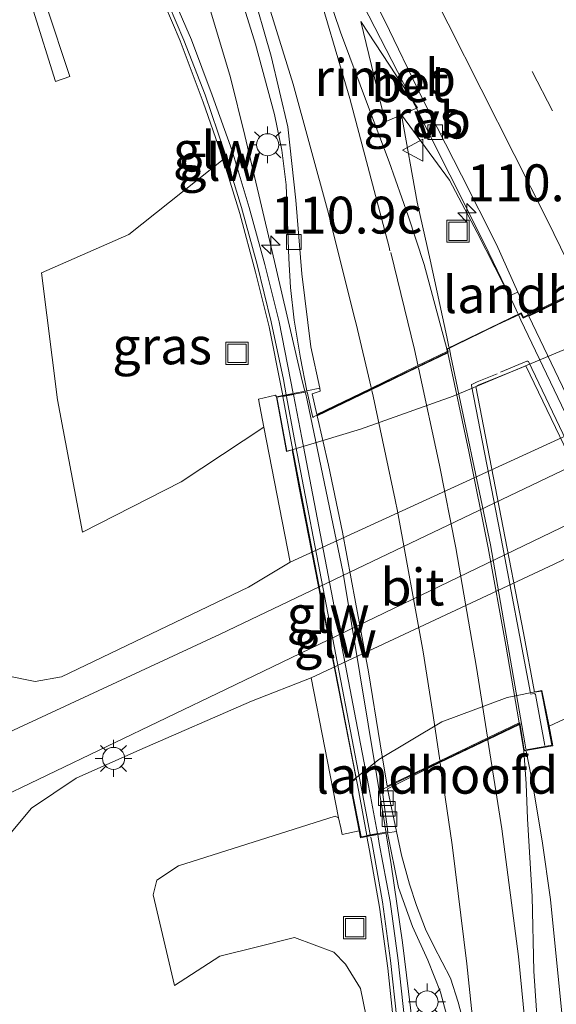
# Model space of a CAD drawing. Units: metres. Extents: x 160000 to 169090, y 400000 to 406251.
# Drawn here: x 163423 to 163459, y 401912 to 401979 of the extents above; entities that cross this region are included whole.
import ezdxf
from ezdxf.enums import TextEntityAlignment as Align

# ---------------------------------------------------------------- set-up
doc = ezdxf.new("R2010")
doc.units = ezdxf.units.M
doc.linetypes.add('VW-3-9_STREEP', pattern=[12, 3, -9])
doc.layers.get('0').update_dxf_attribs({"lineweight": 25})
for name, color, linetype, lineweight in [('B-ME-AM-KILOMETR-S-B1', 7, 'Continuous', 18), ('B-ME-BV-GELEIDECONSTRUCTIE-GELEIDERAIL-L-B1', 213, 'BV-GELEIDERAIL', 18), ('B-ME-BV-GELEIDECONSTRUCTIE-GELEIDERAIL-L-B2', 213, 'BV-GELEIDERAIL', 18), ('B-ME-BV-GELEIDECONSTRUCTIE-RIMOB-GV-B6', 213, 'BV-A1', 18), ('B-ME-GW-KRUINLIJN-L-B1', 93, 'Continuous', 18), ('B-ME-GW-TEENLIJN-L-B1', 93, 'Continuous', 18), ('B-ME-IE-GRASLAND-GV-B6', 93, 'Continuous', 18), ('B-ME-IE-INRICHTINGSELEMENT-S-B1', 253, 'Continuous', 18), ('B-ME-IE-MEUBILAIR_WEGMEUBILAIR-LICHTMAST-S-B1', 8, 'Continuous', 18), ('B-ME-KW-GELUIDSWERING-GV-B6', 8, 'Continuous', 18), ('B-ME-KW-GELUIDSWERING-GV-B7', 8, 'Continuous', 18), ('B-ME-KW-LANDHOOFD-GV-B6', 173, 'Continuous', 18), ('B-ME-KW-LEUNING-L-B2', 8, 'Continuous', 18), ('B-ME-KW-SCHERM-L-B1', 8, 'Continuous', 18), ('B-ME-KW-SCHERM-L-B2', 8, 'Continuous', 18), ('B-ME-KW-VIADUCT-GV-B7', 173, 'Continuous', 18), ('B-ME-OB-BEKLEDING-GV-B6', 253, 'Continuous', 18), ('B-ME-VH-VERH_SOORT-BETON-OVERIG-GV-B6', 8, 'IE-TERREINAFSCHEIDING-NATUURLIJK-HOUTWAL', 18), ('B-ME-VH-VERH_SOORT-BITUMEN-GV-B6', 8, 'IE-TERREINAFSCHEIDING-NATUURLIJK-HOUTWAL', 18), ('B-ME-VH-VERH_SOORT-BITUMEN-GV-B7', 8, 'Continuous', 18), ('B-ME-VH-VERH_SOORT-KLINKERS-GV-B6', 8, 'IE-TERREINAFSCHEIDING-NATUURLIJK-HOUTWAL', 18), ('B-ME-VV-KOLK-S-B1', 8, 'Continuous', 18), ('B-ME-VW-MARKERING-39STREEP-015-L-B1', 255, 'VW-3-9_STREEP', 18), ('B-ME-VW-MARKERING-STREEP-015-L-B1', 7, 'Continuous', 18), ('B-ME-VW-MARKERING-STREEP-015-L-B2', 7, 'Continuous', 18), ('B-ME-VW-MEUBILAIR_WEGMEUBILAIR-VERKEERSBORD-S-B1', 8, 'Continuous', 18)]:
    doc.layers.add(name, color=color, linetype=linetype, lineweight=lineweight)
doc.styles.add('NLCS-ISO', font='NLCS-ISO.TTF')
doc.linetypes.add('BV-A1', pattern='A,0.5,[19,NLCS.SHX,S=1,R=0,X=0.5,Y=0],-1,[19,NLCS.SHX,S=1,R=0,X=0.5,Y=0],-1,0.5', length=3)
doc.linetypes.add('BV-GELEIDERAIL', pattern='A,10,-3,[108,NLCS.SHX,S=1,R=0,X=0,Y=0],-3', length=16)
doc.linetypes.add('IE-TERREINAFSCHEIDING-NATUURLIJK-HOUTWAL', pattern='A,7,-1.5,[67,NLCS.SHX,S=0.75,R=45,X=0,Y=0],-1.5,7,-1.5,[70,NLCS.SHX,S=0.75,R=0,X=0,Y=0],-1.5', length=20)

# ---------------------------------------------------------------- blocks, each defined once
blk = doc.blocks.new('hecto')
for p, q in [((0, 0.625), (-0.625, 0)), ((0, -0.625), (0, 0.625)), ((-0.625, 0), (0.625, 0)), ((0.625, 0), (0, -0.625))]:
    blk.add_line(p, q)
blk = doc.blocks.new('lantaarnpaal')
for p, q in [((-0.884, 0.884), (-0.53, 0.53)), ((0, 0.75), (0, 1.25)), ((0.53, 0.53), (0.884, 0.884)), ((-0.75, 0), (-1.25, 0)), ((0.75, 0), (1.25, 0)), ((-0.53, -0.53), (-0.884, -0.884)), ((0.53, -0.53), (0.884, -0.884)), ((0, -0.75), (0, -1.25))]:
    blk.add_line(p, q)
blk.add_circle((0, 0), 0.75)
blk = doc.blocks.new('kolk')
blk.add_lwpolyline([(-0.5, -0.5), (0.5, -0.5), (0.5, 0.5), (-0.5, 0.5)], close=True)
blk = doc.blocks.new('put')
for p, q in [((0.75, 0.75), (-0.75, 0.75)), ((-0.75, 0.75), (-0.75, -0.75)), ((0.75, -0.75), (0.75, 0.75)), ((-0.75, -0.75), (0.75, -0.75))]:
    blk.add_line(p, q)
blk.add_lwpolyline([(-0.625, 0.625), (0.625, 0.625), (0.625, -0.625), (-0.625, -0.625)], close=True)
blk = doc.blocks.new('verkeersbord')
for p, q in [((0, 0.75), (-0.75, -0.625)), ((0.75, -0.625), (0, 0.75)), ((-0.75, -0.625), (0.75, -0.625))]:
    blk.add_line(p, q)

msp = doc.modelspace()

# ---------------------------------------------------------------- linework, layer by layer
at = {"layer": 'B-ME-BV-GELEIDECONSTRUCTIE-GELEIDERAIL-L-B1'}
msp.add_line((163447.727, 401923.786, 15.685), (163448.07, 401921.69, 15.63), dxfattribs=at)
for points in [[(163420.31, 402019.97, 15.96), (163423.59, 402012.68, 16.29), (163426.71, 402005.24, 16.61), (163429.6, 401997.75, 16.57), (163432.31, 401990.29, 16.53), (163434.9, 401982.7, 16.46), (163437.17, 401975.04, 16.41), (163438.14, 401971.13, 16.38), (163439.94, 401963.56, 16.32), (163442.03, 401954.48, 16.16), (163442.216, 401953.791, 16.16)], [(163451.982, 401956.793, 16.425), (163451.84, 401957.48, 16.43), (163450.72, 401962.69, 16.48), (163449.84, 401966.6, 16.51), (163448.76, 401972.52, 16.79), (163452.01, 401968.09, 16.78), (163453.89, 401964.55, 16.78), (163456.3, 401959.85, 16.79), (163456.65, 401959.054, 16.777)], [(163460.53, 401899.4, 14.67), (163460.28, 401903.4, 14.91), (163459.66, 401911.4, 15.33), (163458.86, 401919.32, 15.8), (163458.31, 401923.3, 15.88), (163457.63, 401927.35, 15.95), (163457.228, 401929.389, 16.005)], [(163448.07, 401921.69, 15.63), (163448.84, 401916.4, 15.55), (163449.65, 401909.77, 15.37)]]:
    msp.add_polyline3d(points, dxfattribs=at)
at = {"layer": 'B-ME-BV-GELEIDECONSTRUCTIE-GELEIDERAIL-L-B2'}
for points in [[(163456.711, 401958.917, 16.775), (163456.85, 401958.6, 16.77), (163468.37, 401934.56, 16.75), (163468.489, 401934.327, 16.748)], [(163452.012, 401956.647, 16.424), (163452.11, 401956.17, 16.42), (163454.8, 401943.38, 16.22), (163457.12, 401929.94, 16.02), (163457.201, 401929.531, 16.009)], [(163442.248, 401953.669, 16.16), (163442.38, 401953.18, 16.16), (163444.82, 401941.44, 15.97), (163447.63, 401924.38, 15.7), (163447.703, 401923.934, 15.688)]]:
    msp.add_polyline3d(points, dxfattribs=at)
at = {"layer": 'B-ME-BV-GELEIDECONSTRUCTIE-RIMOB-GV-B6'}
msp.add_polyline3d([(163446.02, 401978.84, 16.77), (163449.861, 401972.997, 16.79), (163448.76, 401972.52, 16.79), (163447.659, 401972.043, 16.79), (163446.02, 401978.84, 16.77)], dxfattribs=at)
at = {"layer": 'B-ME-GW-KRUINLIJN-L-B1'}
for points in [[(163425.303, 401974.787, 19.107), (163426.274, 401975.111, 19.08), (163424.669, 401979.966, 19.231)], [(163423.798, 401979.619, 19.186), (163425.303, 401974.787, 19.107)], [(163424.36, 401961.82, 15.23), (163430.2861, 401964.4099, 15.44), (163436.68, 401969.49, 15.56)], [(163424.36, 401961.82, 15.23), (163425.45, 401953.19, 14.87), (163427.14, 401944.23, 14.35), (163433.82, 401947.65, 14.81), (163439.44, 401951.34, 15.29)], [(163433.38, 401913.49, 14.66), (163431.93, 401919.65, 14.36), (163432.18, 401920.63, 14.34), (163433.65, 401921.61, 14.47), (163444.27, 401924.97, 14.71), (163444.5, 401924.86, 14.75)]]:
    msp.add_polyline3d(points, dxfattribs=at)
at = {"layer": 'B-ME-GW-TEENLIJN-L-B1'}
for points in [[(163441.22, 401942.2, 10.11), (163438.39, 401940.5, 10.02), (163425.71, 401934.42, 9.94), (163423.92, 401934.1, 9.91), (163422.04, 401934.49, 9.9), (163420.67, 401935.13, 9.82), (163419.35, 401937.41, 9.96), (163415.76, 401943.71, 10.06), (163412.08, 401952.36, 9.94), (163408.16, 401962.63, 9.89), (163404.17, 401975.07, 9.97), (163399.4, 401988.7, 9.95), (163392.32, 402005.35, 9.92), (163382.1, 402025.42, 9.9), (163372.91, 402041.37, 9.75), (163363.66, 402057.72, 9.7), (163356.63, 402073.46, 9.65), (163353.01, 402082.13, 9.7), (163343.85, 402096.73, 9.69), (163334.78, 402111.18, 9.68), (163315.96, 402139.61, 9.08), (163297.73, 402167.62, 8.95), (163279.97, 402196.54, 8.91)], [(163442.65, 401934.35, 9.97), (163438.59, 401932.78, 10), (163431.03, 401929.47, 9.96), (163426.71, 401927.56, 9.86), (163423.68, 401925.51, 9.86), (163421.04, 401922.38, 9.97), (163420.1005, 401919.7261, 9.8527)], [(163433.38, 401913.49, 14.66), (163436.4483, 401915.4819, 14.7436), (163438.9188, 401916.1046, 14.7793), (163441.5128, 401916.7577, 14.9086), (163444.1745, 401915.7531, 14.9716), (163444.9748, 401914.9529, 14.8876), (163445.9767, 401913.2845, 14.7835), (163446.5688, 401910.4302, 14.6815), (163446.7131, 401906.5214, 14.6215), (163446.0368, 401893.2302, 14.6224), (163445.4903, 401885.8709, 14.4974), (163446.4967, 401883.682, 13.9914), (163445.9837, 401877.4108, 13.7773), (163445.3314, 401865.438, 13.5763), (163444.7255, 401852.7058, 13.3872), (163443.138, 401832.4064, 13.0241), (163440.4552, 401812.5579, 12.74), (163437.2622, 401795.1874, 12.3569), (163433.9112, 401778.7842, 12.0638), (163431.5523, 401768.1849, 12.0638)]]:
    msp.add_polyline3d(points, dxfattribs=at)
at = {"layer": 'B-ME-IE-GRASLAND-GV-B6'}
for points in [[(163432.21, 401981.21, 15.74), (163433.75, 401977.54, 15.7), (163435.32, 401973.38, 15.59), (163436.68, 401969.49, 15.56), (163430.2861, 401964.4099, 15.44), (163424.36, 401961.82, 15.23), (163425.45, 401953.19, 14.87), (163427.14, 401944.23, 14.35), (163433.82, 401947.65, 14.81), (163439.44, 401951.34, 15.29), (163441.22, 401942.2, 10.11), (163438.39, 401940.5, 10.02), (163425.71, 401934.42, 9.94), (163423.92, 401934.1, 9.91), (163422.04, 401934.49, 9.9), (163420.67, 401935.13, 9.82), (163419.35, 401937.41, 9.96), (163415.76, 401943.71, 10.06), (163412.08, 401952.36, 9.94), (163408.16, 401962.63, 9.89), (163404.17, 401975.07, 9.97), (163399.4, 401988.7, 9.95)], [(163456.6583, 401960.5031, 16.0649), (163457.359, 401958.955, 16.09), (163457.032, 401958.797, 16.08), (163456.872, 401959.106, 16.071), (163451.835, 401956.668, 15.681), (163450.2975, 401962.3632, 15.6913), (163449.2198, 401965.6736, 15.7011), (163447.9268, 401969.3311, 15.7278), (163446.6049, 401972.8618, 15.7952), (163444.6402, 401978.129, 15.8572), (163443.3223, 401982.0065, 15.9134), (163441.7669, 401987.3077, 15.9676), (163441.8344, 401987.5667, 15.9559), (163441.9693, 401987.749, 15.9477), (163442.1386, 401987.8807, 15.9537), (163445.79, 401980.74, 16), (163449.67, 401973.17, 15.99), (163454.42, 401963.72, 16), (163456.08, 401960.25, 15.98), (163456.6583, 401960.5031, 16.0649)], [(163437.11, 401982.99, 15.77), (163438.87, 401977.32, 15.73), (163440.16, 401972.54, 15.67), (163440.65, 401970.13, 15.64), (163440.94, 401967.77, 15.62), (163441.12, 401962.78, 15.52), (163441.23, 401960.81, 15.48), (163441.49, 401958.59, 15.44), (163441.91, 401956.03, 15.41), (163442.35, 401953.81, 15.34), (163441.424, 401953.627, 15.36), (163441.25, 401954.55, 15.34), (163440.47, 401958.49, 15.41), (163439.51, 401962.37, 15.42), (163438.44, 401966.23, 15.48), (163437.29, 401970.08, 15.48), (163435.94, 401973.86, 15.51), (163434.53, 401977.6, 15.52), (163432.93, 401981.3, 15.59)], [(163422.04, 401934.49, 9.9), (163423.92, 401934.1, 9.91), (163425.71, 401934.42, 9.94), (163438.39, 401940.5, 10.02), (163441.22, 401942.2, 10.11), (163461.57, 401951.53, 10.01), (163490.53, 401965.44, 10.06), (163494.72, 401967.11, 9.87), (163499.72, 401970.52, 9.86), (163502.18, 401975.17, 9.85), (163503.08, 401980.27, 9.88)], [(163423.798, 401979.619, 19.186), (163425.303, 401974.787, 19.107), (163426.274, 401975.111, 19.08), (163424.669, 401979.966, 19.231)], [(163424.669, 401979.966, 19.231), (163426.274, 401975.111, 19.08), (163425.303, 401974.787, 19.107)], [(163425.303, 401974.787, 19.107), (163423.798, 401979.619, 19.186)], [(163556.58, 401917.54, 9.66), (163554.45, 401916.9, 9.64), (163552.62, 401916.82, 9.58), (163550.29, 401917.1, 9.59), (163548.28, 401917.84, 9.61), (163546.65, 401919.08, 9.63), (163538.18, 401937.91, 9.72), (163525.57, 401965.98, 9.89), (163524.83, 401967.32, 9.91), (163522.64, 401970.41, 9.93), (163519.97, 401972.12, 9.89), (163517.33, 401973.04, 9.92), (163514.51, 401973.55, 9.87), (163511.92, 401973.31, 9.89), (163509.74, 401972.4, 9.89), (163494.24, 401964.92, 9.89), (163436.48, 401937.31, 9.86), (163411.64, 401925.79, 9.86)], [(163408.54, 401919.98, 9.78), (163436.88, 401933.58, 9.86), (163495.49, 401961.83, 9.87), (163511.71, 401969.57, 9.88), (163514.13, 401969.92, 9.9), (163516.57, 401969.46, 9.89), (163519.01, 401968.43, 9.86), (163520.89, 401967.07, 9.88), (163521.93, 401965.77, 9.89), (163522.5, 401964.5, 9.88), (163535.02, 401936.53, 9.72), (163542.61, 401919.47, 9.66), (163544.25, 401917.26, 9.63), (163545.83, 401915.7, 9.65), (163547.83, 401914.46, 9.61), (163549.65, 401913.73, 9.6), (163552.09, 401913.26, 9.63), (163554.14, 401913.26, 9.67), (163557.09, 401913.97, 9.72)], [(163424.36, 401961.82, 15.23), (163430.2861, 401964.4099, 15.44), (163436.68, 401969.49, 15.56), (163437.8, 401965.84, 15.57), (163438.87, 401961.86, 15.55), (163439.79, 401958.15, 15.56), (163440.6, 401954.06, 15.53), (163440.71, 401953.49, 15.52), (163440.3, 401953.41, 15.26), (163440.23, 401953.52, 15.26), (163439.08, 401953.24, 15.28), (163439.44, 401951.34, 15.29), (163433.82, 401947.65, 14.81), (163427.14, 401944.23, 14.35), (163425.45, 401953.19, 14.87), (163424.36, 401961.82, 15.23)], [(163576.39, 401811.05, 10.01), (163564.25, 401841.82, 10), (163552.17, 401870.25, 10.12), (163541.56, 401898.98, 10.07), (163532.12, 401922.78, 9.98), (163524.51, 401938.29, 9.87), (163516.86, 401955.57, 9.83), (163514.83, 401960.71, 9.81), (163512.08, 401964.44, 9.75), (163507.99, 401965.22, 9.82), (163503.94, 401963.77, 9.77), (163496.01, 401960.12, 9.81), (163493.74, 401958.69, 10.02), (163459.12, 401942.07, 9.99), (163442.65, 401934.35, 9.97), (163438.59, 401932.78, 10), (163431.03, 401929.47, 9.96), (163426.71, 401927.56, 9.86), (163423.68, 401925.51, 9.86), (163421.04, 401922.38, 9.97)], [(163458.0751, 401909.4701, 14.8005), (163457.7341, 401914.462, 14.9134), (163457.6223, 401919.5247, 15.0144), (163457.3194, 401924.7836, 15.0879), (163457.2159, 401927.1671, 15.1403), (163457.05, 401929.41, 15.17), (163459.029, 401929.746, 15.201), (163458.777, 401931.085, 15.27), (163466.605, 401934.722, 15.87), (163467.177, 401933.573, 15.787), (163468.747, 401934.336, 15.911), (163467.69, 401936.6, 16.08), (163467.947, 401936.747, 16.1), (163469.0421, 401934.5329, 16.0031), (163471.7975, 401928.9081, 15.9892), (163473.7084, 401924.946, 15.9651), (163475.8381, 401920.422, 15.9747), (163477.9392, 401915.8851, 15.9924), (163479.9948, 401911.3267, 15.9879)], [(163421.04, 401922.38, 9.97), (163423.68, 401925.51, 9.86), (163426.71, 401927.56, 9.86), (163431.03, 401929.47, 9.96), (163438.59, 401932.78, 10), (163442.65, 401934.35, 9.97), (163444.5, 401924.86, 14.75), (163444.27, 401924.97, 14.71), (163433.65, 401921.61, 14.47), (163432.18, 401920.63, 14.34), (163431.93, 401919.65, 14.36), (163433.38, 401913.49, 14.66), (163436.4483, 401915.4819, 14.7436), (163438.9188, 401916.1046, 14.7793), (163441.5128, 401916.7577, 14.9086), (163444.1745, 401915.7531, 14.9716), (163444.9748, 401914.9529, 14.8876), (163445.9767, 401913.2845, 14.7835), (163446.5688, 401910.4302, 14.6815)], [(163446.5688, 401910.4302, 14.6815), (163445.9767, 401913.2845, 14.7835), (163444.9748, 401914.9529, 14.8876), (163444.1745, 401915.7531, 14.9716), (163441.5128, 401916.7577, 14.9086), (163438.9188, 401916.1046, 14.7793), (163436.4483, 401915.4819, 14.7436), (163433.38, 401913.49, 14.66), (163431.93, 401919.65, 14.36), (163432.18, 401920.63, 14.34), (163433.65, 401921.61, 14.47), (163444.27, 401924.97, 14.71), (163444.5, 401924.86, 14.75), (163444.6444, 401924.186, 14.7914), (163444.74, 401923.74, 14.85), (163445.9, 401923.98, 14.82), (163445.991, 401923.512, 14.769), (163446.42, 401923.601, 15.061), (163446.59, 401922.64, 15.07), (163447.28, 401918.8, 14.9), (163447.84, 401914.66, 14.89), (163448.24, 401910.8, 14.88)], [(163448.98, 401911.23, 14.64), (163448.55, 401915.18, 14.74), (163447.99, 401919.19, 14.74), (163447.26, 401923.13, 14.78), (163447.156, 401923.723, 14.816), (163447.826, 401923.855, 14.87)], [(163447.826, 401923.855, 14.87), (163448.5652, 401920.1446, 14.7926), (163449.5082, 401917.5037, 14.7575), (163450.5455, 401915.2118, 14.7255), (163451.4061, 401913.0368, 14.7085), (163452.0225, 401910.7674, 14.6865), (163452.321, 401908.2473, 14.6844), (163452.5499, 401905.8095, 14.5994), (163452.74, 401903.9191, 14.5584), (163452.7761, 401903.0837, 14.5434), (163452.5932, 401900.6128, 14.4904), (163452.4408, 401897.8042, 14.4334), (163451.8716, 401889.2839, 14.2553), (163451.1016, 401877.6888, 14.0323), (163450.7116, 401870.2657, 13.9172), (163450.5121, 401862.6123, 13.7712), (163450.2574, 401855.3291, 13.6512), (163449.8228, 401847.339, 13.5041), (163449.2014, 401839.7227, 13.3671), (163447.8818, 401827.1652, 13.157)]]:
    msp.add_polyline3d(points, dxfattribs=at)
at = {"layer": 'B-ME-KW-GELUIDSWERING-GV-B6'}
for points in [[(163440.71, 401953.49, 15.52), (163440.6, 401954.06, 15.53), (163439.79, 401958.15, 15.56), (163438.87, 401961.86, 15.55), (163437.8, 401965.84, 15.57), (163436.68, 401969.49, 15.56), (163435.32, 401973.38, 15.59), (163433.75, 401977.54, 15.7), (163432.21, 401981.21, 15.74), (163430.52, 401984.77, 15.69), (163428.66, 401988.57, 15.74), (163429.28, 401988.88, 15.63), (163431.26, 401984.92, 15.62), (163432.93, 401981.3, 15.59), (163434.53, 401977.6, 15.52), (163435.94, 401973.86, 15.51), (163437.29, 401970.08, 15.48), (163438.44, 401966.23, 15.48), (163439.51, 401962.37, 15.42), (163440.47, 401958.49, 15.41), (163441.25, 401954.55, 15.34), (163441.424, 401953.627, 15.36), (163440.71, 401953.49, 15.52)], [(163447.156, 401923.723, 14.816), (163447.26, 401923.13, 14.78), (163447.99, 401919.19, 14.74), (163448.55, 401915.18, 14.74), (163448.98, 401911.23, 14.64), (163449.29, 401907.24, 14.58), (163449.52, 401903.21, 14.45), (163449.55, 401899.24, 14.34), (163449.48, 401895.22, 14.37), (163449.3, 401891.2, 14.29), (163448.85, 401886.76, 14.25), (163448.15, 401886.77, 14.53), (163448.46, 401890.64, 14.55), (163448.71, 401894.73, 14.57), (163448.81, 401898.69, 14.63), (163448.78, 401902.87, 14.75), (163448.51, 401906.63, 14.84), (163448.24, 401910.8, 14.88), (163447.84, 401914.66, 14.89), (163447.28, 401918.8, 14.9), (163446.59, 401922.64, 15.07), (163446.42, 401923.601, 15.061), (163447.156, 401923.723, 14.816)]]:
    msp.add_polyline3d(points, dxfattribs=at)
at = {"layer": 'B-ME-KW-GELUIDSWERING-GV-B7'}
msp.add_polyline3d([(163447.13, 401923.81, 14.83), (163446.41, 401923.67, 15.06), (163445.88, 401926.62, 15.04), (163441.32, 401950.12, 15.5), (163440.72, 401953.43, 15.52), (163441.44, 401953.55, 15.36), (163442.01, 401950.62, 15.45), (163446.52, 401927.06, 15.05), (163447.13, 401923.81, 14.83)], dxfattribs=at)
at = {"layer": 'B-ME-KW-LANDHOOFD-GV-B6'}
for points in [[(163440.3, 401953.41, 15.26), (163440.71, 401953.49, 15.52), (163441.424, 401953.627, 15.36), (163442.35, 401953.81, 15.34), (163443.23, 401953.98, 15.44), (163443.26, 401953.78, 15.43), (163442.72, 401953.6, 15.43), (163443.026, 401952.209, 15.4), (163446.635, 401953.952, 15.5), (163449.836, 401955.499, 15.6), (163451.866, 401956.479, 15.671), (163451.835, 401956.668, 15.681), (163456.872, 401959.106, 16.071), (163457.032, 401958.797, 16.08), (163457.359, 401958.955, 16.09), (163461.019, 401960.722, 16.17)], [(163461.18, 401957.18, 13.55), (163452.26, 401953.45, 13.87), (163445.99, 401951.2, 14.11), (163440.98, 401949.7, 14.33), (163440.3, 401953.41, 15.26)], [(163446.42, 401923.601, 15.061), (163445.991, 401923.512, 14.769), (163445.9, 401923.98, 14.82), (163445.27, 401927.24, 13.72), (163447.22, 401928.81, 13.57), (163451.49, 401931.38, 13.52), (163455.92, 401933.02, 13.96), (163458.28, 401933.49, 14.44), (163458.777, 401931.085, 15.27), (163459.029, 401929.746, 15.201), (163457.05, 401929.41, 15.17), (163456.756, 401931.192, 15.288), (163454.684, 401930.2, 15.199), (163451.355, 401928.605, 15.089), (163447.8259, 401926.8332, 14.9886), (163448.4241, 401923.9444, 14.881), (163447.826, 401923.855, 14.87), (163447.156, 401923.723, 14.816), (163446.42, 401923.601, 15.061)]]:
    msp.add_polyline3d(points, dxfattribs=at)
at = {"layer": 'B-ME-KW-LEUNING-L-B2'}
for points in [[(163455.48, 401955.07, 16.87), (163457.27, 401955.82, 17.02), (163457.33, 401955.82, 17.03), (163457.37, 401955.8, 17.03), (163461.59, 401946.98, 17.07), (163466.27, 401937.31, 17.02)], [(163455.26, 401954.96, 16.85), (163453.89, 401954.41, 16.63), (163453.57, 401954.27, 16.62), (163453.52, 401954.23, 16.62), (163453.51, 401954.18, 16.62), (163455.45, 401944.17, 16.52), (163457.52, 401933.32, 16.29)], [(163457.52, 401933.24, 16.3), (163457.77, 401933.28, 16.3), (163457.81, 401933.27, 16.3), (163457.85, 401933.22, 16.29), (163458.49, 401929.76, 16.23)]]:
    msp.add_polyline3d(points, dxfattribs=at)
at = {"layer": 'B-ME-KW-SCHERM-L-B1'}
for points in [[(163428.922, 401988.594, 18.3), (163430.76, 401984.88, 18.3), (163432.44, 401981.26, 18.26), (163434.01, 401977.58, 18.26), (163435.46, 401973.87, 18.25), (163436.74, 401970.07, 18.2), (163437.92, 401966.24, 18.18), (163438.99, 401962.37, 18.16), (163439.94, 401958.48, 18.14), (163440.76, 401954.58, 18.13), (163440.95, 401953.54, 18.12)], [(163446.69, 401923.542, 17.61), (163446.77, 401923.12, 17.61), (163447.47, 401919.16, 17.53), (163448.01, 401915.2, 17.47), (163448.44, 401911.25, 17.41), (163448.77, 401907.3, 17.38), (163449.03, 401903.33, 17.34), (163449.04, 401899.31, 17.26), (163448.98, 401895.33, 17.22), (163448.77, 401891.33, 17.15), (163448.38, 401886.82, 17.08)]]:
    msp.add_polyline3d(points, dxfattribs=at)
at = {"layer": 'B-ME-KW-SCHERM-L-B2'}
msp.add_polyline3d([(163440.969, 401953.421, 18.129), (163441.49, 401950.62, 18.09), (163446.06, 401926.86, 17.69), (163446.65, 401923.74, 17.62)], dxfattribs=at)
at = {"layer": 'B-ME-KW-VIADUCT-GV-B7'}
msp.add_polyline3d([(163461.78, 401945.97, 16.23), (163457.2, 401955.51, 16.2), (163456.66, 401955.28, 16.19), (163453.97, 401954.19, 15.8), (163453.81, 401954.1, 15.79), (163455.53, 401945.23, 15.71), (163457.03, 401937.4, 15.55), (163457.79, 401933.38, 15.45), (163458.27, 401933.44, 15.47), (163458.97, 401929.79, 15.41), (163458.13, 401929.64, 15.4), (163458.09, 401929.63, 15.33), (163457.08, 401929.46, 15.31), (163456.79, 401931.3, 15.33), (163456.74, 401931.24, 15.07), (163447.49, 401926.81, 14.84), (163447.45, 401926.78, 15.03), (163447.85, 401923.91, 15), (163447.08, 401923.77, 15.01), (163447.05, 401923.76, 15.07), (163446.03, 401923.57, 15.1), (163445.31, 401927.21, 15.15), (163445.687, 401927.53, 15.14), (163443.742, 401937.426, 15.4), (163441.829, 401947.226, 15.52), (163441.363, 401949.814, 15.53), (163441, 401949.72, 15.53), (163440.32, 401953.39, 15.6), (163441.34, 401953.56, 15.58), (163441.36, 401953.56, 15.51), (163442.36, 401953.74, 15.49), (163442.76, 401952, 15.46), (163442.79, 401952.04, 15.21), (163451.9, 401956.44, 15.51), (163451.92, 401956.46, 15.75), (163451.89, 401956.64, 15.74), (163452.87, 401957.13, 15.76), (163452.9, 401957.13, 15.83), (163453.21, 401957.28, 15.86), (163455.29, 401958.3, 16.21), (163456.09, 401958.67, 16.2), (163456.13, 401958.69, 16.13), (163456.85, 401959.04, 16.11), (163457.01, 401958.73, 16.11), (163457.05, 401958.75, 15.87), (163462.89, 401961.57, 16.05)], dxfattribs=at)
at = {"layer": 'B-ME-OB-BEKLEDING-GV-B6'}
for points in [[(163490.53, 401965.44, 10.06), (163461.57, 401951.53, 10.01), (163441.22, 401942.2, 10.11), (163439.44, 401951.34, 15.29), (163439.08, 401953.24, 15.28), (163440.23, 401953.52, 15.26), (163440.3, 401953.41, 15.26), (163440.98, 401949.7, 14.33), (163445.99, 401951.2, 14.11), (163452.26, 401953.45, 13.87), (163461.18, 401957.18, 13.55), (163470.67, 401961.87, 13.57), (163478.95, 401966.64, 14.04), (163486.183, 401971.444, 14.809), (163484.544, 401974.835, 16.478), (163485.623, 401975.372, 16.55), (163485.95, 401974.71, 16.52), (163490.53, 401965.44, 10.06)], [(163493.74, 401958.69, 10.02), (163498.1, 401949.27, 16.57), (163498.28, 401948.88, 16.6), (163497.32, 401948.4, 16.58), (163495.74, 401951.53, 14.78), (163488.62, 401949.6, 13.89), (163479.81, 401946.1, 13.44), (163471.39, 401941.32, 13.9), (163465.507, 401937.004, 14.834), (163466.605, 401934.722, 15.87), (163458.777, 401931.085, 15.27), (163458.28, 401933.49, 14.44), (163455.92, 401933.02, 13.96), (163451.49, 401931.38, 13.52), (163447.22, 401928.81, 13.57), (163445.27, 401927.24, 13.72), (163445.9, 401923.98, 14.82), (163444.74, 401923.74, 14.85), (163444.6444, 401924.186, 14.7914), (163444.5, 401924.86, 14.75), (163442.65, 401934.35, 9.97), (163459.12, 401942.07, 9.99), (163493.74, 401958.69, 10.02)]]:
    msp.add_polyline3d(points, dxfattribs=at)
at = {"layer": 'B-ME-VH-VERH_SOORT-BETON-OVERIG-GV-B6'}
for points in [[(163456.6583, 401960.5031, 16.0649), (163456.08, 401960.25, 15.98), (163454.42, 401963.72, 16), (163449.67, 401973.17, 15.99), (163445.79, 401980.74, 16), (163442.1386, 401987.8807, 15.9537), (163442.4805, 401987.9578, 15.9588), (163442.6804, 401987.8973, 15.9629), (163442.8931, 401987.7472, 15.9673), (163444.8029, 401984.3566, 16.0054), (163447.6308, 401978.8972, 16.005), (163450.0919, 401973.7922, 15.9716), (163452.8425, 401968.4267, 15.9922), (163455.2011, 401963.7229, 16.0126), (163456.6583, 401960.5031, 16.0649)], [(163442.35, 401953.81, 15.34), (163441.91, 401956.03, 15.41), (163441.49, 401958.59, 15.44), (163441.23, 401960.81, 15.48), (163441.12, 401962.78, 15.52), (163440.94, 401967.77, 15.62), (163440.65, 401970.13, 15.64), (163440.16, 401972.54, 15.67), (163438.87, 401977.32, 15.73), (163437.11, 401982.99, 15.77)], [(163438.5503, 401981.3124, 15.7747), (163439.9243, 401976.5048, 15.7282), (163441.057, 401971.7165, 15.6552), (163441.6043, 401966.7458, 15.5671), (163442.0117, 401961.7521, 15.5071), (163442.6171, 401956.7889, 15.4283), (163443.23, 401953.98, 15.44), (163442.35, 401953.81, 15.34)], [(163447.8818, 401827.1652, 13.157), (163449.2014, 401839.7227, 13.3671), (163449.8228, 401847.339, 13.5041), (163450.2574, 401855.3291, 13.6512), (163450.5121, 401862.6123, 13.7712), (163450.7116, 401870.2657, 13.9172), (163451.1016, 401877.6888, 14.0323), (163451.8716, 401889.2839, 14.2553), (163452.4408, 401897.8042, 14.4334), (163452.5932, 401900.6128, 14.4904), (163452.7761, 401903.0837, 14.5434), (163452.74, 401903.9191, 14.5584), (163452.5499, 401905.8095, 14.5994), (163452.321, 401908.2473, 14.6844), (163452.0225, 401910.7674, 14.6865), (163451.4061, 401913.0368, 14.7085), (163450.5455, 401915.2118, 14.7255), (163449.5082, 401917.5037, 14.7575), (163448.5652, 401920.1446, 14.7926), (163447.826, 401923.855, 14.87), (163448.4241, 401923.9444, 14.881)], [(163448.4241, 401923.9444, 14.881), (163448.7603, 401922.3208, 14.8205), (163449.3003, 401920.3687, 14.8231), (163449.781, 401918.9184, 14.7983), (163450.3911, 401917.3094, 14.774), (163450.9596, 401916.1566, 14.7601), (163452.0991, 401914.0033, 14.758), (163452.6146, 401912.3632, 14.7239), (163452.9499, 401911.0831, 14.7005)]]:
    msp.add_polyline3d(points, dxfattribs=at)
at = {"layer": 'B-ME-VH-VERH_SOORT-BITUMEN-GV-B6'}
for points in [[(163459.9393, 401981.7529, 16.2547), (163462.2538, 401977.3209, 16.2595), (163464.5879, 401972.899, 16.3204), (163466.8607, 401968.4449, 16.3699), (163468.894, 401964.894, 16.4), (163469.038, 401964.575, 16.399), (163467.513, 401963.843, 16.35), (163464.259, 401962.282, 16.25), (163461.019, 401960.722, 16.17), (163457.359, 401958.955, 16.09), (163456.6583, 401960.5031, 16.0649), (163455.2011, 401963.7229, 16.0126), (163452.8425, 401968.4267, 15.9922), (163450.0919, 401973.7922, 15.9716), (163447.6308, 401978.8972, 16.005), (163444.8029, 401984.3566, 16.0054)], [(163443.3223, 401982.0065, 15.9134), (163444.6402, 401978.129, 15.8572), (163446.6049, 401972.8618, 15.7952), (163447.9268, 401969.3311, 15.7278), (163449.2198, 401965.6736, 15.7011), (163450.2975, 401962.3632, 15.6913), (163451.835, 401956.668, 15.681), (163451.866, 401956.479, 15.671), (163449.836, 401955.499, 15.6), (163446.635, 401953.952, 15.5), (163443.026, 401952.209, 15.4), (163442.72, 401953.6, 15.43), (163443.26, 401953.78, 15.43), (163443.23, 401953.98, 15.44)], [(163443.23, 401953.98, 15.44), (163442.6171, 401956.7889, 15.4283), (163442.0117, 401961.7521, 15.5071), (163441.6043, 401966.7458, 15.5671), (163441.057, 401971.7165, 15.6552), (163439.9243, 401976.5048, 15.7282), (163438.5503, 401981.3124, 15.7747)], [(163448.4241, 401923.9444, 14.881), (163447.8259, 401926.8332, 14.9886), (163451.355, 401928.605, 15.089), (163454.684, 401930.2, 15.199), (163456.756, 401931.192, 15.288), (163457.05, 401929.41, 15.17), (163457.2159, 401927.1671, 15.1403), (163457.3194, 401924.7836, 15.0879), (163457.6223, 401919.5247, 15.0144), (163457.7341, 401914.462, 14.9134), (163458.0751, 401909.4701, 14.8005)], [(163452.9499, 401911.0831, 14.7005), (163452.6146, 401912.3632, 14.7239), (163452.0991, 401914.0033, 14.758), (163450.9596, 401916.1566, 14.7601), (163450.3911, 401917.3094, 14.774), (163449.781, 401918.9184, 14.7983), (163449.3003, 401920.3687, 14.8231), (163448.7603, 401922.3208, 14.8205), (163448.4241, 401923.9444, 14.881)]]:
    msp.add_polyline3d(points, dxfattribs=at)
at = {"layer": 'B-ME-VH-VERH_SOORT-BITUMEN-GV-B7'}
for points in [[(163467.898, 401936.834, 16.1), (163466.33, 401940.08, 16.09), (163461.69, 401949.91, 16.09), (163457.406, 401958.867, 16.09), (163461.06, 401960.631, 16.17), (163464.308, 401962.195, 16.25), (163467.558, 401963.754, 16.35), (163469.102, 401964.495, 16.4), (163471.61, 401959.35, 16.39), (163475.74, 401950.78, 16.38), (163479.664, 401942.493, 16.36), (163478.142, 401941.757, 16.34), (163474.892, 401940.186, 16.25), (163471.65, 401938.631, 16.16), (163467.898, 401936.834, 16.1)], [(163447.786, 401927.007, 14.99), (163447.31, 401929.87, 15.02), (163446.52, 401934.75, 15.12), (163445.65, 401939.48, 15.2), (163444.76, 401944.23, 15.28), (163443.81, 401948.76, 15.34), (163443.056, 401952.113, 15.4), (163446.665, 401953.856, 15.5), (163449.875, 401955.407, 15.6), (163451.905, 401956.387, 15.67), (163453.33, 401949.69, 15.57), (163454.64, 401943.16, 15.48), (163455.85, 401936.56, 15.38), (163456.734, 401931.293, 15.291), (163454.656, 401930.297, 15.201), (163451.336, 401928.708, 15.091), (163447.786, 401927.007, 14.99)]]:
    msp.add_polyline3d(points, dxfattribs=at)
at = {"layer": 'B-ME-VH-VERH_SOORT-KLINKERS-GV-B6'}
for points in [[(163411.64, 401925.79, 9.86), (163436.48, 401937.31, 9.86), (163494.24, 401964.92, 9.89), (163509.74, 401972.4, 9.89), (163511.92, 401973.31, 9.89), (163514.51, 401973.55, 9.87), (163517.33, 401973.04, 9.92), (163519.97, 401972.12, 9.89), (163522.64, 401970.41, 9.93), (163524.83, 401967.32, 9.91), (163525.57, 401965.98, 9.89), (163538.18, 401937.91, 9.72), (163546.65, 401919.08, 9.63), (163548.28, 401917.84, 9.61), (163550.29, 401917.1, 9.59), (163552.62, 401916.82, 9.58), (163554.45, 401916.9, 9.64), (163556.58, 401917.54, 9.66)], [(163557.09, 401913.97, 9.72), (163554.14, 401913.26, 9.67), (163552.09, 401913.26, 9.63), (163549.65, 401913.73, 9.6), (163547.83, 401914.46, 9.61), (163545.83, 401915.7, 9.65), (163544.25, 401917.26, 9.63), (163542.61, 401919.47, 9.66), (163535.02, 401936.53, 9.72), (163522.5, 401964.5, 9.88), (163521.93, 401965.77, 9.89), (163520.89, 401967.07, 9.88), (163519.01, 401968.43, 9.86), (163516.57, 401969.46, 9.89), (163514.13, 401969.92, 9.9), (163511.71, 401969.57, 9.88), (163495.49, 401961.83, 9.87), (163436.88, 401933.58, 9.86), (163408.54, 401919.98, 9.78)]]:
    msp.add_polyline3d(points, dxfattribs=at)
at = {"layer": 'B-ME-VW-MARKERING-39STREEP-015-L-B1'}
msp.add_polyline3d([(163464.1874, 401962.303, 16.2956), (163458.9972, 401972.795, 16.283), (163449.9353, 401990.5599, 16.27), (163443.0483, 402003.7453, 16.2779), (163435.983, 402016.9152, 16.2797), (163431.3278, 402025.4461, 16.2798), (163421.6598, 402042.6512, 16.2883), (163414.333, 402055.4476, 16.3046), (163406.7823, 402068.2706, 16.3251), (163399.1912, 402080.886, 16.3472), (163391.5621, 402093.2877, 16.3725), (163381.0748, 402109.9446, 16.4031), (163373.08, 402122.3195, 16.4242), (163362.1182, 402138.9196, 16.4511), (163351.3603, 402155.0098, 16.4723), (163340.4368, 402171.1783, 16.5043), (163329.2054, 402187.6246, 16.55), (163318.222, 402203.5678, 16.6038), (163307.0731, 402219.594, 16.6677), (163295.7249, 402235.9089, 16.7392), (163284.4401, 402252.1638, 16.8047)], dxfattribs=at)
at = {"layer": 'B-ME-VW-MARKERING-STREEP-015-L-B1'}
for points in [[(163447.9864, 401963.2941, 15.7368), (163447.9383, 401963.5395, 15.739), (163445.254, 401973.6204, 15.856), (163442.7519, 401982.142, 15.9652), (163441.3081, 401986.7627, 16.0195), (163437.4583, 401998.1608, 16.1), (163435.9081, 402002.4681, 16.1168), (163432.3906, 402011.4586, 16.1441), (163429.1877, 402019.26, 16.1682), (163426.149, 402026.2186, 16.1846), (163424.6573, 402029.473, 16.1896), (163424.5443, 402029.696, 16.1903)], [(163424.7764, 402029.7536, 16.194), (163424.9139, 402029.5448, 16.1928), (163434.0699, 402012.8114, 16.1894), (163443.1425, 401995.8222, 16.1884), (163449.703, 401983.1467, 16.1736), (163458.6437, 401965.3919, 16.1964), (163460.9203, 401960.73, 16.1968)], [(163446.6997, 401954.0388, 15.5591), (163445.6836, 401958.3613, 15.6139), (163445.6327, 401958.6061, 15.6174), (163443.7498, 401966.0691, 15.7129), (163441.4103, 401974.6016, 15.8114), (163438.9515, 401982.5629, 15.8861)], [(163449.8654, 401955.5687, 15.6471), (163449.6379, 401956.6135, 15.6639), (163448.0379, 401963.1953, 15.7367)], [(163446.0364, 401771.275, 12.5901), (163447.9827, 401780.0284, 12.7362), (163451.1927, 401795.0909, 12.9776), (163452.2678, 401800.5475, 13.0635), (163454.117, 401811.2704, 13.2323), (163455.8925, 401823.111, 13.4128), (163456.1756, 401825.1315, 13.4444), (163457.2957, 401835.0638, 13.5974), (163458.1381, 401845.1636, 13.7696), (163458.6582, 401853.5676, 13.9123), (163458.9679, 401860.5035, 14.0297), (163459.1455, 401870.5871, 14.1967), (163459.0595, 401880.5804, 14.363), (163458.6774, 401890.56, 14.5401), (163458.0474, 401900.5855, 14.6977), (163457.6787, 401905.5452, 14.7628), (163456.6883, 401915.4666, 14.9526), (163455.5581, 401924.1136, 15.1227), (163454.628, 401930.1177, 15.2364)], [(163438.688, 401769.7073, 12.3641), (163439.0685, 401771.4259, 12.3924), (163443.2688, 401790.778, 12.7124), (163444.7776, 401798.0208, 12.8299), (163446.599, 401807.8189, 12.9847), (163448.2407, 401818.0919, 13.1522), (163449.582, 401827.5902, 13.2989), (163450.1546, 401832.4755, 13.3724), (163451.0576, 401842.4377, 13.5419), (163451.7436, 401852.4209, 13.715), (163452.1357, 401861.613, 13.8791), (163452.1641, 401862.4121, 13.894), (163452.3806, 401872.4417, 14.0564), (163453.049, 401882.5539, 14.2386), (163454.1312, 401897.3208, 14.535), (163454.3841, 401902.2751, 14.6438), (163454.0412, 401906.9738, 14.7321), (163453.197, 401914.9703, 14.8819), (163452.2079, 401923.0245, 15.052), (163451.3925, 401928.5675, 15.1427)]]:
    msp.add_polyline3d(points, dxfattribs=at)
at = {"layer": 'B-ME-VW-MARKERING-STREEP-015-L-B2'}
for points in [[(163454.5961, 401930.3238, 15.2383), (163453.8626, 401935.0587, 15.3281), (163452.4406, 401943.1715, 15.4572), (163451.3463, 401948.7666, 15.5436), (163449.9091, 401955.368, 15.6455)], [(163451.3618, 401928.7758, 15.1444), (163450.9177, 401931.7955, 15.1942), (163450.2431, 401936.1097, 15.2663), (163448.491, 401945.6407, 15.4234), (163448.3436, 401946.4177, 15.4358), (163446.8367, 401953.4561, 15.5524), (163446.7465, 401953.8398, 15.5579)]]:
    msp.add_polyline3d(points, dxfattribs=at)

# ---------------------------------------------------------------- block references
at = {"layer": 'B-ME-AM-KILOMETR-S-B1', "rotation": 90}
for p in [(163453.2, 401965.88, 17), (163439.91, 401963.691, 15.509)]:
    msp.add_blockref('hecto', p, dxfattribs=at)
at = {"layer": 'B-ME-IE-INRICHTINGSELEMENT-S-B1', "rotation": 90}
for p in [(163452.6, 401964.63, 15.85), (163437.61, 401956.35, 15.29), (163445.59, 401917.42, 14.93)]:
    msp.add_blockref('put', p, dxfattribs=at)
at = {"layer": 'B-ME-IE-MEUBILAIR_WEGMEUBILAIR-LICHTMAST-S-B1', "rotation": 90}
for p in [(163439.69, 401970.49, 15.54), (163429.24, 401928.89, 9.99), (163450.5, 401912.38, 14.66)]:
    msp.add_blockref('lantaarnpaal', p, dxfattribs=at)
at = {"layer": 'B-ME-VV-KOLK-S-B1', "rotation": 90}
for p in [(163451.05, 401971.34, 15.93), (163441.47, 401963.9, 15.46), (163447.6985, 401926.1895, 14.9146), (163447.8349, 401925.4694, 14.9026), (163447.9561, 401924.7726, 14.8976)]:
    msp.add_blockref('kolk', p, dxfattribs=at)
at = {"layer": 'B-ME-VW-MEUBILAIR_WEGMEUBILAIR-VERKEERSBORD-S-B1', "rotation": 90}
msp.add_blockref('verkeersbord', (163449.59, 401970.13, 15.92), dxfattribs=at)

# ---------------------------------------------------------------- texts
at = {"layer": 'B-ME-AM-KILOMETR-S-B1', "ltscale": 0.2, "style": 'NLCS-ISO'}
for s, p in [('110.9', (163453.2, 401965.88, 17)), ('110.9c', (163439.91, 401963.691, 15.509))]:
    msp.add_text(s, height=2.5, dxfattribs=at).set_placement(p, align=Align.BOTTOM_LEFT)
at = {"layer": 'B-ME-BV-GELEIDECONSTRUCTIE-RIMOB-GV-B6', "ltscale": 0.2, "style": 'NLCS-ISO'}
msp.add_text('rimob', height=2.5, dxfattribs=at).set_placement((163447.664, 401975.048), align=Align.MIDDLE_CENTER)
at = {"layer": 'B-ME-IE-GRASLAND-GV-B6', "ltscale": 0.2, "style": 'NLCS-ISO'}
for p in [(163449.5629, 401972.2744), (163432.535, 401956.86)]:
    msp.add_text('gras', height=2.5, dxfattribs=at).set_placement(p, align=Align.MIDDLE_CENTER)
at = {"layer": 'B-ME-KW-GELUIDSWERING-GV-B6', "ltscale": 0.2, "style": 'NLCS-ISO'}
msp.add_text('glw', height=2.5, dxfattribs=at).set_placement((163436.4323, 401969.2938), align=Align.MIDDLE_CENTER)
at = {"layer": 'B-ME-KW-GELUIDSWERING-GV-B7', "ltscale": 0.2, "style": 'NLCS-ISO'}
msp.add_text('glw', height=2.5, dxfattribs=at).set_placement((163444.2844, 401936.9656), align=Align.MIDDLE_CENTER)
at = {"layer": 'B-ME-KW-LANDHOOFD-GV-B6', "ltscale": 0.2, "style": 'NLCS-ISO'}
for p in [(163459.8252, 401960.3336), (163451.1471, 401927.7488)]:
    msp.add_text('landhoofd', height=2.5, dxfattribs=at).set_placement(p, align=Align.MIDDLE_CENTER)
at = {"layer": 'B-ME-KW-SCHERM-L-B1', "ltscale": 0.2, "style": 'NLCS-ISO'}
msp.add_text('glw', height=2.5, dxfattribs=at).set_placement((163436.0811, 401970.1331), align=Align.MIDDLE_CENTER)
at = {"layer": 'B-ME-KW-SCHERM-L-B2', "ltscale": 0.2, "style": 'NLCS-ISO'}
msp.add_text('glw', height=2.5, dxfattribs=at).set_placement((163443.7922, 401938.6602), align=Align.MIDDLE_CENTER)
at = {"layer": 'B-ME-VH-VERH_SOORT-BETON-OVERIG-GV-B6', "ltscale": 0.2, "style": 'NLCS-ISO'}
msp.add_text('bet', height=2.5, dxfattribs=at).set_placement((163449.3359, 401974.6377), align=Align.MIDDLE_CENTER)
at = {"layer": 'B-ME-VH-VERH_SOORT-BITUMEN-GV-B7', "ltscale": 0.2, "style": 'NLCS-ISO'}
msp.add_text('bit', height=2.5, dxfattribs=at).set_placement((163449.5099, 401940.5044), align=Align.MIDDLE_CENTER)
at = {"layer": 'B-ME-VW-MEUBILAIR_WEGMEUBILAIR-VERKEERSBORD-S-B1', "ltscale": 0.2, "style": 'NLCS-ISO'}
msp.add_text('vb', height=2.5, dxfattribs=at).set_placement((163449.59, 401970.13, 15.92), align=Align.BOTTOM_LEFT)

doc.saveas('drawing.dxf')
